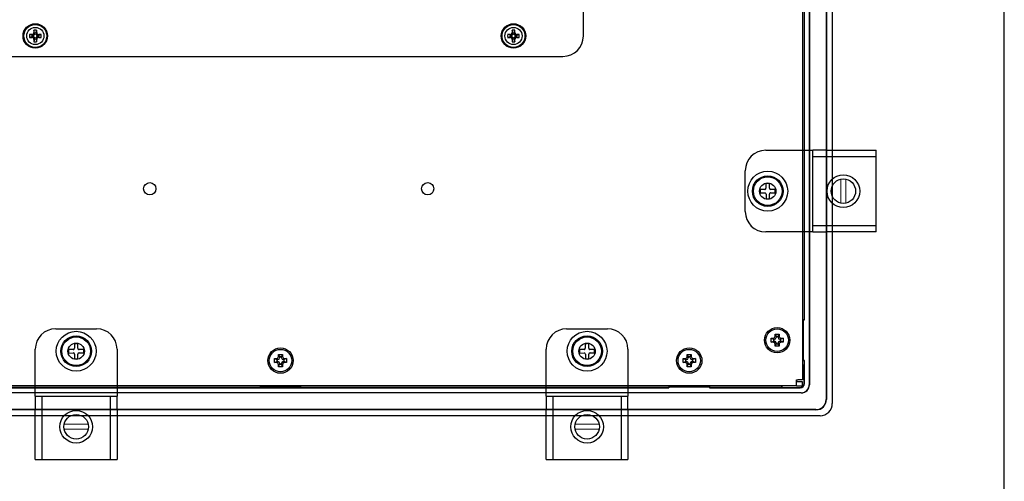
# Model space of a CAD drawing. Extents: x 0 to 1186, y 0 to 805.
# Drawn here: x 929 to 1170, y 213 to 326 of the extents above; entities that cross this region are included whole.
import ezdxf

# ---------------------------------------------------------------- set-up
doc = ezdxf.new("R2010")
doc.units = 0
doc.header["$MEASUREMENT"] = 0
for name, color, linetype in [('1_外観図', 7, 'CONTINUOUS'), ('2_外観図(拡張付)', 7, 'CONTINUOUS'), ('3_取付金具', 4, 'CONTINUOUS'), ('枠', 7, 'CONTINUOUS')]:
    doc.layers.add(name, color=color, linetype=linetype)

msp = doc.modelspace()

# ---------------------------------------------------------------- linework, layer by layer
at = {"layer": '1_外観図'}
for p, q in [((1120.62, 378.77), (1120.62, 283.77)), ((1122.27, 378.77), (1122.27, 283.77)), ((1122.32, 378.77), (1122.32, 283.77)), ((1126.42, 378.77), (1126.42, 283.77)), ((1126.47, 378.77), (1126.47, 283.77)), ((1127.92, 378.77), (1127.92, 283.77)), ((1067.02, 321.77), (1067.02, 327.77)), ((1121.02, 328.77), (1121.02, 283.77)), ((1121.08, 283.77), (1121.08, 328.81)), ((932.72, 322.52), (932.58, 323.19)), ((933.12, 322.52), (933.25, 323.19)), ((1049.72, 322.52), (1049.58, 323.19)), ((1050.12, 322.52), (1050.25, 323.19)), ((932.17, 321.97), (931.49, 322.11)), ((932.17, 321.57), (931.49, 321.44)), ((932.52, 321.97), (932.08, 322.11)), ((932.08, 321.43), (932.52, 321.57)), ((932.17, 321.97), (932.52, 321.97)), ((932.17, 321.57), (932.17, 321.97)), ((932.52, 321.57), (932.17, 321.57)), ((932.57, 322.6), (932.72, 322.17)), ((932.72, 321.37), (932.57, 320.94)), ((932.72, 321.02), (932.58, 320.35)), ((932.72, 322.52), (933.12, 322.52)), ((932.72, 322.17), (932.72, 322.52)), ((932.72, 321.02), (932.72, 321.37)), ((933.12, 321.02), (932.72, 321.02)), ((933.12, 322.17), (933.26, 322.6)), ((933.12, 322.52), (933.12, 322.17)), ((933.26, 320.94), (933.12, 321.37)), ((933.12, 321.37), (933.12, 321.02)), ((933.12, 321.02), (933.25, 320.35)), ((933.75, 322.11), (933.32, 321.97)), ((933.32, 321.97), (933.67, 321.97)), ((933.67, 321.57), (933.32, 321.57)), ((933.32, 321.57), (933.75, 321.43)), ((933.67, 321.97), (934.34, 322.11)), ((933.67, 321.97), (933.67, 321.57)), ((933.67, 321.57), (934.34, 321.44)), ((1049.17, 321.97), (1048.49, 322.11)), ((1049.17, 321.57), (1048.49, 321.44)), ((1049.52, 321.97), (1049.08, 322.11)), ((1049.08, 321.43), (1049.52, 321.57)), ((1049.17, 321.97), (1049.52, 321.97)), ((1049.17, 321.57), (1049.17, 321.97)), ((1049.52, 321.57), (1049.17, 321.57)), ((1049.57, 322.6), (1049.72, 322.17)), ((1049.72, 321.37), (1049.57, 320.94)), ((1049.72, 321.02), (1049.58, 320.35)), ((1049.72, 322.52), (1050.12, 322.52)), ((1049.72, 322.17), (1049.72, 322.52)), ((1049.72, 321.02), (1049.72, 321.37)), ((1050.12, 321.02), (1049.72, 321.02)), ((1050.12, 322.17), (1050.26, 322.6)), ((1050.12, 322.52), (1050.12, 322.17)), ((1050.26, 320.94), (1050.12, 321.37)), ((1050.12, 321.37), (1050.12, 321.02)), ((1050.12, 321.02), (1050.25, 320.35)), ((1050.75, 322.11), (1050.32, 321.97)), ((1050.32, 321.97), (1050.67, 321.97)), ((1050.67, 321.57), (1050.32, 321.57)), ((1050.32, 321.57), (1050.75, 321.43)), ((1050.67, 321.97), (1051.34, 322.11)), ((1050.67, 321.97), (1050.67, 321.57)), ((1050.67, 321.57), (1051.34, 321.44)), ((823.82, 316.77), (1062.02, 316.77)), ((1120.62, 283.77), (1120.62, 237.57)), ((1121.02, 283.77), (1121.02, 252.27)), ((1121.08, 252.23), (1121.08, 283.77)), ((1122.27, 283.77), (1122.27, 236.37)), ((1122.32, 283.77), (1122.32, 236.37)), ((1126.42, 283.77), (1126.42, 232.77)), ((1126.47, 283.77), (1126.47, 232.77)), ((1127.92, 283.77), (1127.92, 231.77)), ((1121.02, 252.27), (1120.62, 252.27)), ((1120.62, 252.15), (1120.8, 252.15)), ((1120.8, 252.15), (1120.88, 252.23)), ((1120.8, 242.39), (1120.8, 252.15)), ((1120.88, 252.23), (1121.08, 252.23)), ((1120.88, 242.31), (1120.88, 252.23)), ((1121.08, 252.23), (1121.02, 252.27)), ((1113.92, 248.27), (1113.92, 248.77)), ((1113.92, 248.77), (1114.17, 248.17)), ((1113.92, 248.77), (1114.92, 248.77)), ((1114.17, 248.17), (1114.17, 247.92)), ((1114.67, 248.17), (1114.17, 248.17)), ((1114.92, 248.77), (1114.67, 248.17)), ((1114.67, 247.92), (1114.67, 248.17)), ((1114.92, 248.77), (1114.92, 248.27)), ((1112.92, 247.77), (1113.42, 247.77)), ((1112.92, 247.77), (1113.52, 247.52)), ((1112.92, 246.77), (1112.92, 247.77)), ((1112.92, 246.77), (1113.52, 247.02)), ((1113.42, 246.77), (1112.92, 246.77)), ((1113.77, 247.52), (1113.52, 247.52)), ((1113.52, 247.52), (1113.52, 247.02)), ((1113.52, 247.02), (1113.77, 247.02)), ((1113.92, 245.77), (1114.17, 246.37)), ((1113.92, 245.77), (1113.92, 246.27)), ((1114.92, 245.77), (1113.92, 245.77)), ((1114.17, 246.62), (1114.17, 246.37)), ((1114.17, 246.37), (1114.67, 246.37)), ((1114.67, 246.37), (1114.67, 246.62)), ((1114.92, 245.77), (1114.67, 246.37)), ((1114.92, 246.27), (1114.92, 245.77)), ((1115.32, 247.52), (1115.07, 247.52)), ((1115.07, 247.02), (1115.32, 247.02)), ((1115.92, 247.77), (1115.32, 247.52)), ((1115.32, 247.02), (1115.32, 247.52)), ((1115.92, 246.77), (1115.32, 247.02)), ((1115.42, 247.77), (1115.92, 247.77)), ((1115.92, 246.77), (1115.42, 246.77)), ((1115.92, 247.77), (1115.92, 246.77)), ((992.42, 243.27), (992.42, 243.77)), ((992.42, 243.77), (992.67, 243.17)), ((992.42, 243.77), (993.42, 243.77)), ((993.42, 243.77), (993.17, 243.17)), ((993.42, 243.77), (993.42, 243.27)), ((1092.42, 243.27), (1092.42, 243.77)), ((1092.42, 243.77), (1092.67, 243.17)), ((1092.42, 243.77), (1093.42, 243.77)), ((1093.42, 243.77), (1093.17, 243.17)), ((1093.42, 243.77), (1093.42, 243.27)), ((991.42, 242.77), (991.92, 242.77)), ((991.42, 242.77), (992.02, 242.52)), ((991.42, 241.77), (991.42, 242.77)), ((991.42, 241.77), (992.02, 242.02)), ((991.92, 241.77), (991.42, 241.77)), ((992.27, 242.52), (992.02, 242.52)), ((992.02, 242.52), (992.02, 242.02)), ((992.02, 242.02), (992.27, 242.02)), ((992.42, 240.77), (992.67, 241.37)), ((992.42, 240.77), (992.42, 241.27)), ((992.67, 243.17), (992.67, 242.92)), ((993.17, 243.17), (992.67, 243.17)), ((992.67, 241.62), (992.67, 241.37)), ((992.67, 241.37), (993.17, 241.37)), ((993.17, 242.92), (993.17, 243.17)), ((993.17, 241.37), (993.17, 241.62)), ((993.42, 240.77), (993.17, 241.37)), ((993.42, 241.27), (993.42, 240.77)), ((993.82, 242.52), (993.57, 242.52)), ((993.57, 242.02), (993.82, 242.02)), ((994.42, 242.77), (993.82, 242.52)), ((993.82, 242.02), (993.82, 242.52)), ((994.42, 241.77), (993.82, 242.02)), ((993.92, 242.77), (994.42, 242.77)), ((994.42, 241.77), (993.92, 241.77)), ((994.42, 242.77), (994.42, 241.77)), ((1091.42, 242.77), (1091.92, 242.77)), ((1091.42, 242.77), (1092.02, 242.52)), ((1091.42, 241.77), (1091.42, 242.77)), ((1091.42, 241.77), (1092.02, 242.02)), ((1091.92, 241.77), (1091.42, 241.77)), ((1092.27, 242.52), (1092.02, 242.52)), ((1092.02, 242.52), (1092.02, 242.02)), ((1092.02, 242.02), (1092.27, 242.02)), ((1092.42, 240.77), (1092.67, 241.37)), ((1092.42, 240.77), (1092.42, 241.27)), ((1092.67, 243.17), (1092.67, 242.92)), ((1093.17, 243.17), (1092.67, 243.17)), ((1092.67, 241.62), (1092.67, 241.37)), ((1092.67, 241.37), (1093.17, 241.37)), ((1093.17, 242.92), (1093.17, 243.17)), ((1093.17, 241.37), (1093.17, 241.62)), ((1093.42, 240.77), (1093.17, 241.37)), ((1093.42, 241.27), (1093.42, 240.77)), ((1093.82, 242.52), (1093.57, 242.52)), ((1093.57, 242.02), (1093.82, 242.02)), ((1094.42, 242.77), (1093.82, 242.52)), ((1093.82, 242.02), (1093.82, 242.52)), ((1094.42, 241.77), (1093.82, 242.02)), ((1093.92, 242.77), (1094.42, 242.77)), ((1094.42, 241.77), (1093.92, 241.77)), ((1094.42, 242.77), (1094.42, 241.77)), ((1120.8, 242.39), (1120.62, 242.39)), ((1120.62, 242.27), (1121.02, 242.27)), ((1121.02, 241.17), (1120.62, 241.17)), ((1121.01, 241.16), (1120.62, 241.16)), ((1120.88, 242.31), (1120.8, 242.39)), ((1121.08, 242.31), (1120.88, 242.31)), ((1121.02, 241.17), (1121.01, 241.16)), ((1121.01, 236.67), (1121.01, 241.16)), ((1121.02, 242.27), (1121.08, 242.31)), ((1121.02, 242.27), (1121.02, 241.17)), ((1121.08, 236.67), (1121.08, 242.31)), ((993.42, 240.77), (992.42, 240.77)), ((1093.42, 240.77), (1092.42, 240.77)), ((1119.12, 237.17), (1119.12, 237.57)), ((1119.12, 237.57), (1119.52, 237.57)), ((1119.12, 236.07), (1119.12, 237.17)), ((1120.62, 237.07), (1119.12, 237.07)), ((1120.62, 237.57), (1119.52, 237.57)), ((1120.62, 236.07), (1120.62, 237.07)), ((942.92, 234.42), (765.52, 234.42)), ((942.92, 234.37), (765.52, 234.37)), ((942.92, 236.07), (766.72, 236.07)), ((897.87, 235.61), (942.92, 235.61)), ((942.92, 235.67), (897.92, 235.67)), ((1119.12, 236.07), (942.92, 236.07)), ((1057.92, 236.07), (942.92, 236.07)), ((987.92, 235.67), (942.92, 235.67)), ((1087.92, 235.67), (942.92, 235.67)), ((942.92, 235.61), (1087.96, 235.61)), ((942.92, 235.61), (987.96, 235.61)), ((1120.32, 234.42), (942.92, 234.42)), ((1057.92, 234.42), (942.92, 234.42)), ((1120.32, 234.37), (942.92, 234.37)), ((1057.92, 234.37), (942.92, 234.37)), ((987.92, 236.07), (987.92, 235.67)), ((987.92, 235.67), (987.96, 235.61)), ((987.96, 235.81), (988.04, 235.88)), ((987.96, 235.81), (997.87, 235.81)), ((987.96, 235.61), (987.96, 235.81)), ((988.04, 235.88), (988.04, 236.07)), ((988.04, 235.88), (997.79, 235.88)), ((997.79, 236.07), (997.79, 235.88)), ((997.79, 235.88), (997.87, 235.81)), ((997.87, 235.81), (997.87, 235.61)), ((997.87, 235.61), (997.92, 235.67)), ((997.87, 235.61), (1057.92, 235.61)), ((997.92, 235.67), (997.92, 236.07)), ((1057.92, 235.67), (997.92, 235.67)), ((1087.92, 236.07), (1087.92, 235.67)), ((1087.92, 235.67), (1087.96, 235.61)), ((1087.96, 235.81), (1088.04, 235.88)), ((1087.96, 235.81), (1097.87, 235.81)), ((1087.96, 235.61), (1087.96, 235.81)), ((1088.04, 235.88), (1088.04, 236.07)), ((1088.04, 235.88), (1097.79, 235.88)), ((1097.79, 236.07), (1097.79, 235.88)), ((1097.79, 235.88), (1097.87, 235.81)), ((1097.87, 235.81), (1097.87, 235.61)), ((1097.87, 235.61), (1097.92, 235.67)), ((1097.87, 235.61), (1120.02, 235.61)), ((1097.92, 235.67), (1097.92, 236.07)), ((1115.52, 235.67), (1097.92, 235.67)), ((1115.52, 236.07), (1115.52, 235.67)), ((1115.52, 235.67), (1115.53, 235.68)), ((1115.53, 236.07), (1115.53, 235.68)), ((1115.53, 235.68), (1120.02, 235.68)), ((1119.12, 236.07), (1120.62, 236.07)), ((942.92, 230.27), (761.92, 230.27)), ((942.92, 230.22), (761.92, 230.22)), ((1123.92, 230.27), (942.92, 230.27)), ((1057.92, 230.27), (942.92, 230.27)), ((1123.92, 230.22), (942.92, 230.22)), ((1057.92, 230.22), (942.92, 230.22)), ((942.92, 228.77), (760.92, 228.77)), ((1124.92, 228.77), (942.92, 228.77)), ((1057.92, 228.77), (942.92, 228.77))]:
    msp.add_line(p, q, dxfattribs=at)
for centre, radius in [((932.92, 321.77), 3), ((932.92, 321.77), 2.95), ((932.92, 321.77), 2.85), ((932.92, 321.77), 2.8), ((932.92, 321.77), 2.1), ((1049.92, 321.77), 3), ((1049.92, 321.77), 2.95), ((1049.92, 321.77), 2.85), ((1049.92, 321.77), 2.8), ((1049.92, 321.77), 2.1), ((960.92, 284.37), 1.5), ((1028.92, 284.37), 1.5), ((1112.12, 283.77), 2), ((1114.42, 247.27), 3.1), ((1114.42, 247.27), 2.75), ((942.92, 244.57), 2), ((1067.92, 244.57), 2), ((992.92, 242.27), 3.1), ((992.92, 242.27), 2.75), ((1092.92, 242.27), 3.1), ((1092.92, 242.27), 2.75)]:
    msp.add_circle(centre, radius, dxfattribs=at)
for centre, radius, start, end in [((999.86, 321.8), 67.29, 178.8161, 179.3188), ((932.92, 308.08), 15.12, 88.7321, 91.2679), ((865.51, 321.8), 67.76, 0.683, 1.1822), ((1116.86, 321.8), 67.29, 178.8161, 179.3188), ((1049.92, 308.08), 15.12, 88.7321, 91.2679), ((982.51, 321.8), 67.76, 0.683, 1.1822), ((932.89, 254.36), 67.76, 90.683, 91.1822), ((946.61, 321.77), 15.12, 178.7322, 181.2678), ((932.88, 388.71), 67.29, 268.8161, 269.3188), ((932.52, 322.17), 0.2, 269.9513, 0.0487), ((932.52, 321.37), 0.2, 359.9513, 90.0487), ((1000.32, 321.75), 67.76, 180.683, 181.1822), ((933.32, 322.17), 0.2, 179.9513, 270.0487), ((933.32, 321.37), 0.2, 89.9513, 180.0487), ((865.98, 321.74), 67.29, 358.8161, 359.3188), ((932.95, 254.83), 67.29, 88.8161, 89.3188), ((932.94, 389.18), 67.76, 270.683, 271.1822), ((919.22, 321.77), 15.12, 359.9997, 1.2678), ((919.22, 321.77), 15.12, 358.7322, 0.0003), ((1049.89, 254.36), 67.76, 90.683, 91.1822), ((1063.61, 321.77), 15.12, 178.7322, 181.2678), ((1049.88, 388.71), 67.29, 268.8161, 269.3188), ((1049.52, 322.17), 0.2, 269.9513, 0.0487), ((1049.52, 321.37), 0.2, 359.9513, 90.0487), ((1117.32, 321.75), 67.76, 180.683, 181.1822), ((1050.32, 322.17), 0.2, 179.9513, 270.0487), ((1050.32, 321.37), 0.2, 89.9513, 180.0487), ((982.98, 321.74), 67.29, 358.8161, 359.3188), ((1049.95, 254.83), 67.29, 88.8161, 89.3188), ((1049.94, 389.18), 67.76, 270.683, 271.1822), ((1036.22, 321.77), 15.12, 358.7322, 1.2678), ((1062.02, 321.77), 5, 270, 0), ((932.92, 335.46), 15.12, 268.7321, 271.2679), ((1049.92, 335.46), 15.12, 268.7321, 271.2679), ((1113.77, 247.92), 0.4, 270, 0), ((1113.77, 246.62), 0.4, 0, 90), ((1115.07, 247.92), 0.4, 180, 270), ((1115.07, 246.62), 0.4, 90, 180), ((992.27, 242.92), 0.4, 270, 0), ((992.27, 241.62), 0.4, 0, 90), ((993.57, 242.92), 0.4, 180, 270), ((993.57, 241.62), 0.4, 90, 180), ((1092.27, 242.92), 0.4, 270, 0), ((1092.27, 241.62), 0.4, 0, 90), ((1093.57, 242.92), 0.4, 180, 270), ((1093.57, 241.62), 0.4, 90, 180), ((1120.02, 236.67), 0.99, 270, 0), ((1120.02, 236.67), 1.07, 270, 0), ((1120.32, 236.37), 1.95, 270, 0), ((1120.32, 236.37), 2, 270, 0), ((1123.92, 232.77), 2.5, 270, 0), ((1123.92, 232.77), 2.55, 270, 0), ((1124.92, 231.77), 3, 270, 0)]:
    msp.add_arc(centre, radius, start, end, dxfattribs=at)
for points, knots in [([(932.08, 322.11), (932.12, 322.12), (932.18, 322.12), (932.3, 322.16), (932.43, 322.25), (932.53, 322.39), (932.57, 322.51), (932.57, 322.57), (932.57, 322.6)], [0, 0, 0, 0, 0.124884, 0.250085, 0.500001, 0.749916, 0.875117, 1, 1, 1, 1]), ([(932.57, 320.94), (932.57, 320.97), (932.57, 321.03), (932.53, 321.15), (932.43, 321.29), (932.3, 321.38), (932.18, 321.42), (932.12, 321.43), (932.08, 321.43)], [0, 0, 0, 0, 0.124884, 0.250085, 0.500001, 0.749916, 0.875117, 1, 1, 1, 1]), ([(933.26, 322.6), (933.26, 322.57), (933.27, 322.51), (933.31, 322.39), (933.4, 322.25), (933.53, 322.16), (933.65, 322.12), (933.72, 322.12), (933.75, 322.11)], [0, 0, 0, 0, 0.124884, 0.250085, 0.500001, 0.749916, 0.875117, 1, 1, 1, 1]), ([(933.75, 321.43), (933.72, 321.43), (933.65, 321.42), (933.53, 321.38), (933.4, 321.29), (933.31, 321.15), (933.27, 321.03), (933.26, 320.97), (933.26, 320.94)], [0, 0, 0, 0, 0.124884, 0.250085, 0.500001, 0.749916, 0.875117, 1, 1, 1, 1]), ([(1049.08, 322.11), (1049.12, 322.12), (1049.18, 322.12), (1049.3, 322.16), (1049.43, 322.25), (1049.53, 322.39), (1049.57, 322.51), (1049.57, 322.57), (1049.57, 322.6)], [0, 0, 0, 0, 0.124884, 0.250085, 0.500001, 0.749916, 0.875117, 1, 1, 1, 1]), ([(1049.57, 320.94), (1049.57, 320.97), (1049.57, 321.03), (1049.53, 321.15), (1049.43, 321.29), (1049.3, 321.38), (1049.18, 321.42), (1049.12, 321.43), (1049.08, 321.43)], [0, 0, 0, 0, 0.124884, 0.250085, 0.500001, 0.749916, 0.875117, 1, 1, 1, 1]), ([(1050.26, 322.6), (1050.26, 322.57), (1050.27, 322.51), (1050.31, 322.39), (1050.4, 322.25), (1050.53, 322.16), (1050.65, 322.12), (1050.72, 322.12), (1050.75, 322.11)], [0, 0, 0, 0, 0.124884, 0.250085, 0.500001, 0.749916, 0.875117, 1, 1, 1, 1]), ([(1050.75, 321.43), (1050.72, 321.43), (1050.65, 321.42), (1050.53, 321.38), (1050.4, 321.29), (1050.31, 321.15), (1050.27, 321.03), (1050.26, 320.97), (1050.26, 320.94)], [0, 0, 0, 0, 0.124884, 0.250085, 0.500001, 0.749916, 0.875117, 1, 1, 1, 1]), ([(1113.42, 247.77), (1113.55, 247.77), (1113.68, 247.82), (1113.86, 248.01), (1113.92, 248.14), (1113.92, 248.27)], [-1, -1, -1, -1, -0.5, -0.5, 0, 0, 0, 0]), ([(1114.92, 248.27), (1114.92, 248.14), (1114.97, 248.01), (1115.16, 247.82), (1115.29, 247.77), (1115.42, 247.77)], [-1, -1, -1, -1, -0.5, -0.5, 0, 0, 0, 0]), ([(1113.92, 246.27), (1113.92, 246.4), (1113.86, 246.53), (1113.68, 246.72), (1113.55, 246.77), (1113.42, 246.77)], [-1, -1, -1, -1, -0.5, -0.5, 0, 0, 0, 0]), ([(1115.42, 246.77), (1115.29, 246.77), (1115.16, 246.72), (1114.97, 246.53), (1114.92, 246.4), (1114.92, 246.27)], [-1, -1, -1, -1, -0.5, -0.5, 0, 0, 0, 0]), ([(991.92, 242.77), (992.05, 242.77), (992.18, 242.82), (992.36, 243.01), (992.42, 243.14), (992.42, 243.27)], [-1, -1, -1, -1, -0.5, -0.5, 0, 0, 0, 0]), ([(992.42, 241.27), (992.42, 241.4), (992.36, 241.53), (992.18, 241.72), (992.05, 241.77), (991.92, 241.77)], [-1, -1, -1, -1, -0.5, -0.5, 0, 0, 0, 0]), ([(993.42, 243.27), (993.42, 243.14), (993.47, 243.01), (993.66, 242.82), (993.79, 242.77), (993.92, 242.77)], [-1, -1, -1, -1, -0.5, -0.5, 0, 0, 0, 0]), ([(993.92, 241.77), (993.79, 241.77), (993.66, 241.72), (993.47, 241.53), (993.42, 241.4), (993.42, 241.27)], [-1, -1, -1, -1, -0.5, -0.5, 0, 0, 0, 0]), ([(1091.92, 242.77), (1092.05, 242.77), (1092.18, 242.82), (1092.36, 243.01), (1092.42, 243.14), (1092.42, 243.27)], [-1, -1, -1, -1, -0.5, -0.5, 0, 0, 0, 0]), ([(1092.42, 241.27), (1092.42, 241.4), (1092.36, 241.53), (1092.18, 241.72), (1092.05, 241.77), (1091.92, 241.77)], [-1, -1, -1, -1, -0.5, -0.5, 0, 0, 0, 0]), ([(1093.42, 243.27), (1093.42, 243.14), (1093.47, 243.01), (1093.66, 242.82), (1093.79, 242.77), (1093.92, 242.77)], [-1, -1, -1, -1, -0.5, -0.5, 0, 0, 0, 0]), ([(1093.92, 241.77), (1093.79, 241.77), (1093.66, 241.72), (1093.47, 241.53), (1093.42, 241.4), (1093.42, 241.27)], [-1, -1, -1, -1, -0.5, -0.5, 0, 0, 0, 0])]:
    msp.add_open_spline(points, degree=3, knots=knots, dxfattribs=at)
at = {"layer": '2_外観図(拡張付)'}
for p, q in [((1120.62, 378.77), (1120.62, 283.77)), ((1122.27, 378.77), (1122.27, 283.77)), ((1122.32, 378.77), (1122.32, 283.77)), ((1126.42, 378.77), (1126.42, 283.77)), ((1126.47, 378.77), (1126.47, 283.77)), ((1127.92, 378.77), (1127.92, 283.77)), ((1067.02, 321.77), (1067.02, 327.77)), ((1121.02, 328.77), (1121.02, 283.77)), ((1121.08, 283.77), (1121.08, 328.81)), ((932.72, 322.52), (932.58, 323.19)), ((933.12, 322.52), (933.25, 323.19)), ((1049.72, 322.52), (1049.58, 323.19)), ((1050.12, 322.52), (1050.25, 323.19)), ((932.17, 321.97), (931.49, 322.11)), ((932.17, 321.57), (931.49, 321.44)), ((932.52, 321.97), (932.08, 322.11)), ((932.08, 321.43), (932.52, 321.57)), ((932.17, 321.97), (932.52, 321.97)), ((932.17, 321.57), (932.17, 321.97)), ((932.52, 321.57), (932.17, 321.57)), ((932.57, 322.6), (932.72, 322.17)), ((932.72, 321.37), (932.57, 320.94)), ((932.72, 321.02), (932.58, 320.35)), ((932.72, 322.52), (933.12, 322.52)), ((932.72, 322.17), (932.72, 322.52)), ((932.72, 321.02), (932.72, 321.37)), ((933.12, 321.02), (932.72, 321.02)), ((933.12, 322.17), (933.26, 322.6)), ((933.12, 322.52), (933.12, 322.17)), ((933.26, 320.94), (933.12, 321.37)), ((933.12, 321.37), (933.12, 321.02)), ((933.12, 321.02), (933.25, 320.35)), ((933.75, 322.11), (933.32, 321.97)), ((933.32, 321.97), (933.67, 321.97)), ((933.67, 321.57), (933.32, 321.57)), ((933.32, 321.57), (933.75, 321.43)), ((933.67, 321.97), (934.34, 322.11)), ((933.67, 321.97), (933.67, 321.57)), ((933.67, 321.57), (934.34, 321.44)), ((1049.17, 321.97), (1048.49, 322.11)), ((1049.17, 321.57), (1048.49, 321.44)), ((1049.52, 321.97), (1049.08, 322.11)), ((1049.08, 321.43), (1049.52, 321.57)), ((1049.17, 321.97), (1049.52, 321.97)), ((1049.17, 321.57), (1049.17, 321.97)), ((1049.52, 321.57), (1049.17, 321.57)), ((1049.57, 322.6), (1049.72, 322.17)), ((1049.72, 321.37), (1049.57, 320.94)), ((1049.72, 321.02), (1049.58, 320.35)), ((1049.72, 322.52), (1050.12, 322.52)), ((1049.72, 322.17), (1049.72, 322.52)), ((1049.72, 321.02), (1049.72, 321.37)), ((1050.12, 321.02), (1049.72, 321.02)), ((1050.12, 322.17), (1050.26, 322.6)), ((1050.12, 322.52), (1050.12, 322.17)), ((1050.26, 320.94), (1050.12, 321.37)), ((1050.12, 321.37), (1050.12, 321.02)), ((1050.12, 321.02), (1050.25, 320.35)), ((1050.75, 322.11), (1050.32, 321.97)), ((1050.32, 321.97), (1050.67, 321.97)), ((1050.67, 321.57), (1050.32, 321.57)), ((1050.32, 321.57), (1050.75, 321.43)), ((1050.67, 321.97), (1051.34, 322.11)), ((1050.67, 321.97), (1050.67, 321.57)), ((1050.67, 321.57), (1051.34, 321.44)), ((823.82, 316.77), (1062.02, 316.77)), ((1120.62, 283.77), (1120.62, 237.57)), ((1121.02, 283.77), (1121.02, 252.27)), ((1121.08, 252.23), (1121.08, 283.77)), ((1122.27, 283.77), (1122.27, 236.37)), ((1122.32, 283.77), (1122.32, 236.37)), ((1126.42, 283.77), (1126.42, 232.77)), ((1126.47, 283.77), (1126.47, 232.77)), ((1127.92, 283.77), (1127.92, 231.77)), ((1121.02, 252.27), (1120.62, 252.27)), ((1120.62, 252.15), (1120.8, 252.15)), ((1120.8, 252.15), (1120.88, 252.23)), ((1120.8, 242.39), (1120.8, 252.15)), ((1120.88, 252.23), (1121.08, 252.23)), ((1120.88, 242.31), (1120.88, 252.23)), ((1121.08, 252.23), (1121.02, 252.27)), ((1113.92, 248.27), (1113.92, 248.77)), ((1113.92, 248.77), (1114.17, 248.17)), ((1113.92, 248.77), (1114.92, 248.77)), ((1114.17, 248.17), (1114.17, 247.92)), ((1114.67, 248.17), (1114.17, 248.17)), ((1114.92, 248.77), (1114.67, 248.17)), ((1114.67, 247.92), (1114.67, 248.17)), ((1114.92, 248.77), (1114.92, 248.27)), ((1112.92, 247.77), (1113.42, 247.77)), ((1112.92, 247.77), (1113.52, 247.52)), ((1112.92, 246.77), (1112.92, 247.77)), ((1112.92, 246.77), (1113.52, 247.02)), ((1113.42, 246.77), (1112.92, 246.77)), ((1113.77, 247.52), (1113.52, 247.52)), ((1113.52, 247.52), (1113.52, 247.02)), ((1113.52, 247.02), (1113.77, 247.02)), ((1113.92, 245.77), (1114.17, 246.37)), ((1113.92, 245.77), (1113.92, 246.27)), ((1114.92, 245.77), (1113.92, 245.77)), ((1114.17, 246.62), (1114.17, 246.37)), ((1114.17, 246.37), (1114.67, 246.37)), ((1114.67, 246.37), (1114.67, 246.62)), ((1114.92, 245.77), (1114.67, 246.37)), ((1114.92, 246.27), (1114.92, 245.77)), ((1115.32, 247.52), (1115.07, 247.52)), ((1115.07, 247.02), (1115.32, 247.02)), ((1115.92, 247.77), (1115.32, 247.52)), ((1115.32, 247.02), (1115.32, 247.52)), ((1115.92, 246.77), (1115.32, 247.02)), ((1115.42, 247.77), (1115.92, 247.77)), ((1115.92, 246.77), (1115.42, 246.77)), ((1115.92, 247.77), (1115.92, 246.77)), ((992.42, 243.27), (992.42, 243.77)), ((992.42, 243.77), (992.67, 243.17)), ((992.42, 243.77), (993.42, 243.77)), ((993.42, 243.77), (993.17, 243.17)), ((993.42, 243.77), (993.42, 243.27)), ((1092.42, 243.27), (1092.42, 243.77)), ((1092.42, 243.77), (1092.67, 243.17)), ((1092.42, 243.77), (1093.42, 243.77)), ((1093.42, 243.77), (1093.17, 243.17)), ((1093.42, 243.77), (1093.42, 243.27)), ((991.42, 242.77), (991.92, 242.77)), ((991.42, 242.77), (992.02, 242.52)), ((991.42, 241.77), (991.42, 242.77)), ((991.42, 241.77), (992.02, 242.02)), ((991.92, 241.77), (991.42, 241.77)), ((992.27, 242.52), (992.02, 242.52)), ((992.02, 242.52), (992.02, 242.02)), ((992.02, 242.02), (992.27, 242.02)), ((992.42, 240.77), (992.67, 241.37)), ((992.42, 240.77), (992.42, 241.27)), ((992.67, 243.17), (992.67, 242.92)), ((993.17, 243.17), (992.67, 243.17)), ((992.67, 241.62), (992.67, 241.37)), ((992.67, 241.37), (993.17, 241.37)), ((993.17, 242.92), (993.17, 243.17)), ((993.17, 241.37), (993.17, 241.62)), ((993.42, 240.77), (993.17, 241.37)), ((993.42, 241.27), (993.42, 240.77)), ((993.82, 242.52), (993.57, 242.52)), ((993.57, 242.02), (993.82, 242.02)), ((994.42, 242.77), (993.82, 242.52)), ((993.82, 242.02), (993.82, 242.52)), ((994.42, 241.77), (993.82, 242.02)), ((993.92, 242.77), (994.42, 242.77)), ((994.42, 241.77), (993.92, 241.77)), ((994.42, 242.77), (994.42, 241.77)), ((1091.42, 242.77), (1091.92, 242.77)), ((1091.42, 242.77), (1092.02, 242.52)), ((1091.42, 241.77), (1091.42, 242.77)), ((1091.42, 241.77), (1092.02, 242.02)), ((1091.92, 241.77), (1091.42, 241.77)), ((1092.27, 242.52), (1092.02, 242.52)), ((1092.02, 242.52), (1092.02, 242.02)), ((1092.02, 242.02), (1092.27, 242.02)), ((1092.42, 240.77), (1092.67, 241.37)), ((1092.42, 240.77), (1092.42, 241.27)), ((1092.67, 243.17), (1092.67, 242.92)), ((1093.17, 243.17), (1092.67, 243.17)), ((1092.67, 241.62), (1092.67, 241.37)), ((1092.67, 241.37), (1093.17, 241.37)), ((1093.17, 242.92), (1093.17, 243.17)), ((1093.17, 241.37), (1093.17, 241.62)), ((1093.42, 240.77), (1093.17, 241.37)), ((1093.42, 241.27), (1093.42, 240.77)), ((1093.82, 242.52), (1093.57, 242.52)), ((1093.57, 242.02), (1093.82, 242.02)), ((1094.42, 242.77), (1093.82, 242.52)), ((1093.82, 242.02), (1093.82, 242.52)), ((1094.42, 241.77), (1093.82, 242.02)), ((1093.92, 242.77), (1094.42, 242.77)), ((1094.42, 241.77), (1093.92, 241.77)), ((1094.42, 242.77), (1094.42, 241.77)), ((1120.8, 242.39), (1120.62, 242.39)), ((1120.62, 242.27), (1121.02, 242.27)), ((1121.02, 241.17), (1120.62, 241.17)), ((1121.01, 241.16), (1120.62, 241.16)), ((1120.88, 242.31), (1120.8, 242.39)), ((1121.08, 242.31), (1120.88, 242.31)), ((1121.02, 241.17), (1121.01, 241.16)), ((1121.01, 236.67), (1121.01, 241.16)), ((1121.02, 242.27), (1121.08, 242.31)), ((1121.02, 242.27), (1121.02, 241.17)), ((1121.08, 236.67), (1121.08, 242.31)), ((993.42, 240.77), (992.42, 240.77)), ((1093.42, 240.77), (1092.42, 240.77)), ((1119.12, 237.17), (1119.12, 237.57)), ((1119.12, 237.57), (1119.52, 237.57)), ((1119.12, 236.07), (1119.12, 237.17)), ((1120.62, 237.07), (1119.12, 237.07)), ((1120.62, 237.57), (1119.52, 237.57)), ((1120.62, 236.07), (1120.62, 237.07)), ((942.92, 234.42), (765.52, 234.42)), ((942.92, 234.37), (765.52, 234.37)), ((942.92, 236.07), (766.72, 236.07)), ((897.87, 235.61), (942.92, 235.61)), ((942.92, 235.67), (897.92, 235.67)), ((1119.12, 236.07), (942.92, 236.07)), ((1057.92, 236.07), (942.92, 236.07)), ((987.92, 235.67), (942.92, 235.67)), ((1087.92, 235.67), (942.92, 235.67)), ((942.92, 235.61), (1087.96, 235.61)), ((942.92, 235.61), (987.96, 235.61)), ((1120.32, 234.42), (942.92, 234.42)), ((1057.92, 234.42), (942.92, 234.42)), ((1120.32, 234.37), (942.92, 234.37)), ((1057.92, 234.37), (942.92, 234.37)), ((987.92, 236.07), (987.92, 235.67)), ((987.92, 235.67), (987.96, 235.61)), ((987.96, 235.81), (988.04, 235.88)), ((987.96, 235.81), (997.87, 235.81)), ((987.96, 235.61), (987.96, 235.81)), ((988.04, 235.88), (988.04, 236.07)), ((988.04, 235.88), (997.79, 235.88)), ((997.79, 236.07), (997.79, 235.88)), ((997.79, 235.88), (997.87, 235.81)), ((997.87, 235.81), (997.87, 235.61)), ((997.87, 235.61), (997.92, 235.67)), ((997.87, 235.61), (1057.92, 235.61)), ((997.92, 235.67), (997.92, 236.07)), ((1057.92, 235.67), (997.92, 235.67)), ((1087.92, 236.07), (1087.92, 235.67)), ((1087.92, 235.67), (1087.96, 235.61)), ((1087.96, 235.81), (1088.04, 235.88)), ((1087.96, 235.81), (1097.87, 235.81)), ((1087.96, 235.61), (1087.96, 235.81)), ((1088.04, 235.88), (1088.04, 236.07)), ((1088.04, 235.88), (1097.79, 235.88)), ((1097.79, 236.07), (1097.79, 235.88)), ((1097.79, 235.88), (1097.87, 235.81)), ((1097.87, 235.81), (1097.87, 235.61)), ((1097.87, 235.61), (1097.92, 235.67)), ((1097.87, 235.61), (1120.02, 235.61)), ((1097.92, 235.67), (1097.92, 236.07)), ((1115.52, 235.67), (1097.92, 235.67)), ((1115.52, 236.07), (1115.52, 235.67)), ((1115.52, 235.67), (1115.53, 235.68)), ((1115.53, 236.07), (1115.53, 235.68)), ((1115.53, 235.68), (1120.02, 235.68)), ((1119.12, 236.07), (1120.62, 236.07)), ((942.92, 230.27), (761.92, 230.27)), ((942.92, 230.22), (761.92, 230.22)), ((1123.92, 230.27), (942.92, 230.27)), ((1057.92, 230.27), (942.92, 230.27)), ((1123.92, 230.22), (942.92, 230.22)), ((1057.92, 230.22), (942.92, 230.22)), ((942.92, 228.77), (760.92, 228.77)), ((1124.92, 228.77), (942.92, 228.77)), ((1057.92, 228.77), (942.92, 228.77))]:
    msp.add_line(p, q, dxfattribs=at)
for centre, radius in [((932.92, 321.77), 3), ((932.92, 321.77), 2.95), ((932.92, 321.77), 2.85), ((932.92, 321.77), 2.8), ((932.92, 321.77), 2.1), ((1049.92, 321.77), 3), ((1049.92, 321.77), 2.95), ((1049.92, 321.77), 2.85), ((1049.92, 321.77), 2.8), ((1049.92, 321.77), 2.1), ((960.92, 284.37), 1.5), ((1028.92, 284.37), 1.5), ((1112.12, 283.77), 2), ((1114.42, 247.27), 3.1), ((1114.42, 247.27), 2.75), ((942.92, 244.57), 2), ((1067.92, 244.57), 2), ((992.92, 242.27), 3.1), ((992.92, 242.27), 2.75), ((1092.92, 242.27), 3.1), ((1092.92, 242.27), 2.75)]:
    msp.add_circle(centre, radius, dxfattribs=at)
for centre, radius, start, end in [((999.86, 321.8), 67.29, 178.8161, 179.3188), ((932.92, 308.08), 15.12, 88.7321, 91.2679), ((865.51, 321.8), 67.76, 0.683, 1.1822), ((1116.86, 321.8), 67.29, 178.8161, 179.3188), ((1049.92, 308.08), 15.12, 88.7321, 91.2679), ((982.51, 321.8), 67.76, 0.683, 1.1822), ((932.89, 254.36), 67.76, 90.683, 91.1822), ((946.61, 321.77), 15.12, 178.7322, 181.2678), ((932.88, 388.71), 67.29, 268.8161, 269.3188), ((932.52, 322.17), 0.2, 269.9513, 0.0487), ((932.52, 321.37), 0.2, 359.9513, 90.0487), ((1000.32, 321.75), 67.76, 180.683, 181.1822), ((933.32, 322.17), 0.2, 179.9513, 270.0487), ((933.32, 321.37), 0.2, 89.9513, 180.0487), ((865.98, 321.74), 67.29, 358.8161, 359.3188), ((932.95, 254.83), 67.29, 88.8161, 89.3188), ((932.94, 389.18), 67.76, 270.683, 271.1822), ((919.22, 321.77), 15.12, 359.9997, 1.2678), ((919.22, 321.77), 15.12, 358.7322, 0.0003), ((1049.89, 254.36), 67.76, 90.683, 91.1822), ((1063.61, 321.77), 15.12, 178.7322, 181.2678), ((1049.88, 388.71), 67.29, 268.8161, 269.3188), ((1049.52, 322.17), 0.2, 269.9513, 0.0487), ((1049.52, 321.37), 0.2, 359.9513, 90.0487), ((1117.32, 321.75), 67.76, 180.683, 181.1822), ((1050.32, 322.17), 0.2, 179.9513, 270.0487), ((1050.32, 321.37), 0.2, 89.9513, 180.0487), ((982.98, 321.74), 67.29, 358.8161, 359.3188), ((1049.95, 254.83), 67.29, 88.8161, 89.3188), ((1049.94, 389.18), 67.76, 270.683, 271.1822), ((1036.22, 321.77), 15.12, 358.7322, 1.2678), ((1062.02, 321.77), 5, 270, 0), ((932.92, 335.46), 15.12, 268.7321, 271.2679), ((1049.92, 335.46), 15.12, 268.7321, 271.2679), ((1113.77, 247.92), 0.4, 270, 0), ((1113.77, 246.62), 0.4, 0, 90), ((1115.07, 247.92), 0.4, 180, 270), ((1115.07, 246.62), 0.4, 90, 180), ((992.27, 242.92), 0.4, 270, 0), ((992.27, 241.62), 0.4, 0, 90), ((993.57, 242.92), 0.4, 180, 270), ((993.57, 241.62), 0.4, 90, 180), ((1092.27, 242.92), 0.4, 270, 0), ((1092.27, 241.62), 0.4, 0, 90), ((1093.57, 242.92), 0.4, 180, 270), ((1093.57, 241.62), 0.4, 90, 180), ((1120.02, 236.67), 0.99, 270, 0), ((1120.02, 236.67), 1.07, 270, 0), ((1120.32, 236.37), 1.95, 270, 0), ((1120.32, 236.37), 2, 270, 0), ((1123.92, 232.77), 2.5, 270, 0), ((1123.92, 232.77), 2.55, 270, 0), ((1124.92, 231.77), 3, 270, 0)]:
    msp.add_arc(centre, radius, start, end, dxfattribs=at)
for points, knots in [([(932.08, 322.11), (932.12, 322.12), (932.18, 322.12), (932.3, 322.16), (932.43, 322.25), (932.53, 322.39), (932.57, 322.51), (932.57, 322.57), (932.57, 322.6)], [0, 0, 0, 0, 0.124884, 0.250085, 0.500001, 0.749916, 0.875117, 1, 1, 1, 1]), ([(932.57, 320.94), (932.57, 320.97), (932.57, 321.03), (932.53, 321.15), (932.43, 321.29), (932.3, 321.38), (932.18, 321.42), (932.12, 321.43), (932.08, 321.43)], [0, 0, 0, 0, 0.124884, 0.250085, 0.500001, 0.749916, 0.875117, 1, 1, 1, 1]), ([(933.26, 322.6), (933.26, 322.57), (933.27, 322.51), (933.31, 322.39), (933.4, 322.25), (933.53, 322.16), (933.65, 322.12), (933.72, 322.12), (933.75, 322.11)], [0, 0, 0, 0, 0.124884, 0.250085, 0.500001, 0.749916, 0.875117, 1, 1, 1, 1]), ([(933.75, 321.43), (933.72, 321.43), (933.65, 321.42), (933.53, 321.38), (933.4, 321.29), (933.31, 321.15), (933.27, 321.03), (933.26, 320.97), (933.26, 320.94)], [0, 0, 0, 0, 0.124884, 0.250085, 0.500001, 0.749916, 0.875117, 1, 1, 1, 1]), ([(1049.08, 322.11), (1049.12, 322.12), (1049.18, 322.12), (1049.3, 322.16), (1049.43, 322.25), (1049.53, 322.39), (1049.57, 322.51), (1049.57, 322.57), (1049.57, 322.6)], [0, 0, 0, 0, 0.124884, 0.250085, 0.500001, 0.749916, 0.875117, 1, 1, 1, 1]), ([(1049.57, 320.94), (1049.57, 320.97), (1049.57, 321.03), (1049.53, 321.15), (1049.43, 321.29), (1049.3, 321.38), (1049.18, 321.42), (1049.12, 321.43), (1049.08, 321.43)], [0, 0, 0, 0, 0.124884, 0.250085, 0.500001, 0.749916, 0.875117, 1, 1, 1, 1]), ([(1050.26, 322.6), (1050.26, 322.57), (1050.27, 322.51), (1050.31, 322.39), (1050.4, 322.25), (1050.53, 322.16), (1050.65, 322.12), (1050.72, 322.12), (1050.75, 322.11)], [0, 0, 0, 0, 0.124884, 0.250085, 0.500001, 0.749916, 0.875117, 1, 1, 1, 1]), ([(1050.75, 321.43), (1050.72, 321.43), (1050.65, 321.42), (1050.53, 321.38), (1050.4, 321.29), (1050.31, 321.15), (1050.27, 321.03), (1050.26, 320.97), (1050.26, 320.94)], [0, 0, 0, 0, 0.124884, 0.250085, 0.500001, 0.749916, 0.875117, 1, 1, 1, 1]), ([(1113.42, 247.77), (1113.55, 247.77), (1113.68, 247.82), (1113.86, 248.01), (1113.92, 248.14), (1113.92, 248.27)], [-1, -1, -1, -1, -0.5, -0.5, 0, 0, 0, 0]), ([(1114.92, 248.27), (1114.92, 248.14), (1114.97, 248.01), (1115.16, 247.82), (1115.29, 247.77), (1115.42, 247.77)], [-1, -1, -1, -1, -0.5, -0.5, 0, 0, 0, 0]), ([(1113.92, 246.27), (1113.92, 246.4), (1113.86, 246.53), (1113.68, 246.72), (1113.55, 246.77), (1113.42, 246.77)], [-1, -1, -1, -1, -0.5, -0.5, 0, 0, 0, 0]), ([(1115.42, 246.77), (1115.29, 246.77), (1115.16, 246.72), (1114.97, 246.53), (1114.92, 246.4), (1114.92, 246.27)], [-1, -1, -1, -1, -0.5, -0.5, 0, 0, 0, 0]), ([(991.92, 242.77), (992.05, 242.77), (992.18, 242.82), (992.36, 243.01), (992.42, 243.14), (992.42, 243.27)], [-1, -1, -1, -1, -0.5, -0.5, 0, 0, 0, 0]), ([(992.42, 241.27), (992.42, 241.4), (992.36, 241.53), (992.18, 241.72), (992.05, 241.77), (991.92, 241.77)], [-1, -1, -1, -1, -0.5, -0.5, 0, 0, 0, 0]), ([(993.42, 243.27), (993.42, 243.14), (993.47, 243.01), (993.66, 242.82), (993.79, 242.77), (993.92, 242.77)], [-1, -1, -1, -1, -0.5, -0.5, 0, 0, 0, 0]), ([(993.92, 241.77), (993.79, 241.77), (993.66, 241.72), (993.47, 241.53), (993.42, 241.4), (993.42, 241.27)], [-1, -1, -1, -1, -0.5, -0.5, 0, 0, 0, 0]), ([(1091.92, 242.77), (1092.05, 242.77), (1092.18, 242.82), (1092.36, 243.01), (1092.42, 243.14), (1092.42, 243.27)], [-1, -1, -1, -1, -0.5, -0.5, 0, 0, 0, 0]), ([(1092.42, 241.27), (1092.42, 241.4), (1092.36, 241.53), (1092.18, 241.72), (1092.05, 241.77), (1091.92, 241.77)], [-1, -1, -1, -1, -0.5, -0.5, 0, 0, 0, 0]), ([(1093.42, 243.27), (1093.42, 243.14), (1093.47, 243.01), (1093.66, 242.82), (1093.79, 242.77), (1093.92, 242.77)], [-1, -1, -1, -1, -0.5, -0.5, 0, 0, 0, 0]), ([(1093.92, 241.77), (1093.79, 241.77), (1093.66, 241.72), (1093.47, 241.53), (1093.42, 241.4), (1093.42, 241.27)], [-1, -1, -1, -1, -0.5, -0.5, 0, 0, 0, 0])]:
    msp.add_open_spline(points, degree=3, knots=knots, dxfattribs=at)
at = {"layer": '3_取付金具'}
for p, q in [((1111.62, 293.77), (1121.52, 293.77)), ((1121.52, 293.77), (1123.12, 293.77)), ((1123.12, 273.77), (1123.12, 293.77)), ((1126.52, 293.77), (1123.12, 293.77)), ((1138.62, 292.17), (1123.12, 292.17)), ((1126.52, 293.77), (1138.62, 293.77)), ((1138.62, 273.77), (1138.62, 293.77)), ((1106.62, 278.77), (1106.62, 288.77)), ((1112.52, 285.63), (1111.68, 285.62)), ((1111.68, 285.62), (1111.69, 284.49)), ((1112.53, 284.5), (1112.52, 285.63)), ((1111.39, 284.18), (1110.26, 284.17)), ((1110.27, 283.33), (1111.4, 283.34)), ((1111.7, 283.05), (1111.72, 281.92)), ((1111.72, 281.92), (1112.56, 281.93)), ((1112.56, 281.93), (1112.54, 283.06)), ((1113.96, 284.21), (1112.83, 284.2)), ((1112.84, 283.36), (1113.97, 283.37)), ((1123.12, 275.37), (1138.62, 275.37)), ((1123.12, 273.77), (1123.12, 275.37)), ((1121.52, 273.77), (1111.62, 273.77)), ((1123.12, 273.77), (1121.52, 273.77)), ((1123.12, 273.77), (1126.52, 273.77)), ((1138.62, 273.77), (1126.52, 273.77)), ((937.92, 250.07), (947.92, 250.07)), ((1062.92, 250.07), (1072.92, 250.07)), ((942.48, 246.42), (942.49, 245.29)), ((943.33, 245.3), (943.32, 246.43)), ((1067.48, 246.42), (1067.49, 245.29)), ((1068.33, 245.3), (1068.32, 246.43)), ((932.92, 235.17), (932.92, 245.07)), ((942.19, 244.98), (941.06, 244.97)), ((941.06, 244.97), (941.07, 244.13)), ((941.07, 244.13), (942.2, 244.14)), ((942.5, 243.85), (942.52, 242.72)), ((943.36, 242.73), (943.34, 243.86)), ((944.76, 245.01), (943.63, 245)), ((943.64, 244.16), (944.77, 244.17)), ((944.77, 244.17), (944.76, 245.01)), ((952.92, 245.07), (952.92, 235.17)), ((1057.92, 235.17), (1057.92, 245.07)), ((1067.19, 244.98), (1066.06, 244.97)), ((1066.06, 244.97), (1066.07, 244.13)), ((1066.07, 244.13), (1067.2, 244.14)), ((1067.5, 243.85), (1067.52, 242.72)), ((1068.36, 242.73), (1068.34, 243.86)), ((1069.76, 245.01), (1068.63, 245)), ((1068.64, 244.16), (1069.77, 244.17)), ((1069.77, 244.17), (1069.76, 245.01)), ((1077.92, 245.07), (1077.92, 235.17)), ((932.92, 233.57), (932.92, 235.17)), ((952.92, 235.17), (952.92, 233.57)), ((1057.92, 233.57), (1057.92, 235.17)), ((1077.92, 235.17), (1077.92, 233.57)), ((932.92, 233.57), (932.92, 230.17)), ((932.92, 233.57), (934.52, 233.57)), ((932.92, 233.57), (952.92, 233.57)), ((934.52, 233.57), (934.52, 218.07)), ((951.32, 218.07), (951.32, 233.57)), ((952.92, 230.17), (952.92, 233.57)), ((1057.92, 233.57), (1057.92, 230.17)), ((1057.92, 233.57), (1059.52, 233.57)), ((1057.92, 233.57), (1077.92, 233.57)), ((1059.52, 233.57), (1059.52, 218.07)), ((1076.32, 218.07), (1076.32, 233.57)), ((1077.92, 230.17), (1077.92, 233.57)), ((932.92, 218.07), (932.92, 230.17)), ((952.92, 230.17), (952.92, 218.07)), ((1057.92, 218.07), (1057.92, 230.17)), ((1077.92, 230.17), (1077.92, 218.07)), ((932.92, 218.07), (952.92, 218.07)), ((1057.92, 218.07), (1077.92, 218.07))]:
    msp.add_line(p, q, dxfattribs=at)
at = {"layer": '3_取付金具', "linetype": 'Continuous', "lineweight": 15}
for p, q in [((1130.02, 280.83), (1130.02, 286.71)), ((1131.22, 286.71), (1131.22, 280.83)), ((939.98, 226.67), (945.86, 226.67)), ((1064.98, 226.67), (1070.86, 226.67)), ((945.86, 225.47), (939.98, 225.47)), ((1070.86, 225.47), (1064.98, 225.47))]:
    msp.add_line(p, q, dxfattribs=at)
at = {"layer": '3_取付金具'}
for centre, radius in [((1112.12, 283.77), 4.88), ((1112.12, 283.77), 3.75), ((1112.12, 283.77), 3.5), ((1130.62, 283.77), 4), ((942.92, 244.57), 4.88), ((942.92, 244.57), 3.75), ((1067.92, 244.57), 4.88), ((1067.92, 244.57), 3.75), ((942.92, 244.57), 3.5), ((1067.92, 244.57), 3.5), ((942.92, 226.07), 4), ((1067.92, 226.07), 4)]:
    msp.add_circle(centre, radius, dxfattribs=at)
at = {"layer": '3_取付金具', "ltscale": 4}
for centre in [(1130.62, 283.77), (942.92, 226.07), (1067.92, 226.07)]:
    msp.add_circle(centre, 3, dxfattribs=at)
at = {"layer": '3_取付金具'}
for centre, radius, start, end in [((1111.62, 288.77), 5, 90, 180), ((1111.39, 284.48), 0.3, 270.607, 0.6073), ((1112.83, 284.5), 0.3, 180.6073, 270.6071), ((1111.4, 283.04), 0.3, 0.6067, 90.6071), ((1112.84, 283.06), 0.3, 90.6071, 180.6073), ((1111.62, 278.77), 5, 180, 270), ((937.92, 245.07), 5, 90, 180), ((947.92, 245.07), 5, 0, 90), ((1062.92, 245.07), 5, 90, 180), ((1072.92, 245.07), 5, 0, 90), ((942.19, 245.28), 0.3, 270.6067, 0.6071), ((942.2, 243.84), 0.3, 0.6071, 90.6073), ((943.63, 245.3), 0.3, 180.607, 270.6073), ((943.64, 243.86), 0.3, 90.6073, 180.6071), ((1067.19, 245.28), 0.3, 270.6067, 0.6071), ((1067.2, 243.84), 0.3, 0.6071, 90.6073), ((1068.63, 245.3), 0.3, 180.607, 270.6073), ((1068.64, 243.86), 0.3, 90.6073, 180.6071)]:
    msp.add_arc(centre, radius, start, end, dxfattribs=at)
for points, knots in [([(1110.26, 284.17), (1110.26, 284.03), (1110.27, 283.75), (1110.27, 283.47), (1110.27, 283.33)], [0, 0, 0, 0, 0.500001, 1, 1, 1, 1]), ([(1113.97, 283.37), (1113.97, 283.51), (1113.97, 283.79), (1113.96, 284.07), (1113.96, 284.21)], [0, 0, 0, 0, 0.5, 1, 1, 1, 1]), ([(943.32, 246.43), (943.18, 246.42), (942.9, 246.42), (942.62, 246.42), (942.48, 246.42)], [0, 0, 0, 0, 0.500001, 1, 1, 1, 1]), ([(1068.32, 246.43), (1068.18, 246.42), (1067.9, 246.42), (1067.62, 246.42), (1067.48, 246.42)], [0, 0, 0, 0, 0.500001, 1, 1, 1, 1]), ([(942.52, 242.72), (942.66, 242.72), (942.94, 242.72), (943.22, 242.72), (943.36, 242.73)], [0, 0, 0, 0, 0.5, 1, 1, 1, 1]), ([(1067.52, 242.72), (1067.66, 242.72), (1067.94, 242.72), (1068.22, 242.72), (1068.36, 242.73)], [0, 0, 0, 0, 0.5, 1, 1, 1, 1])]:
    msp.add_open_spline(points, degree=3, knots=knots, dxfattribs=at)
at = {"layer": '枠', "color": 7}
msp.add_line((1170, 0), (1170, 805.5), dxfattribs=at)

doc.saveas('drawing.dxf')
